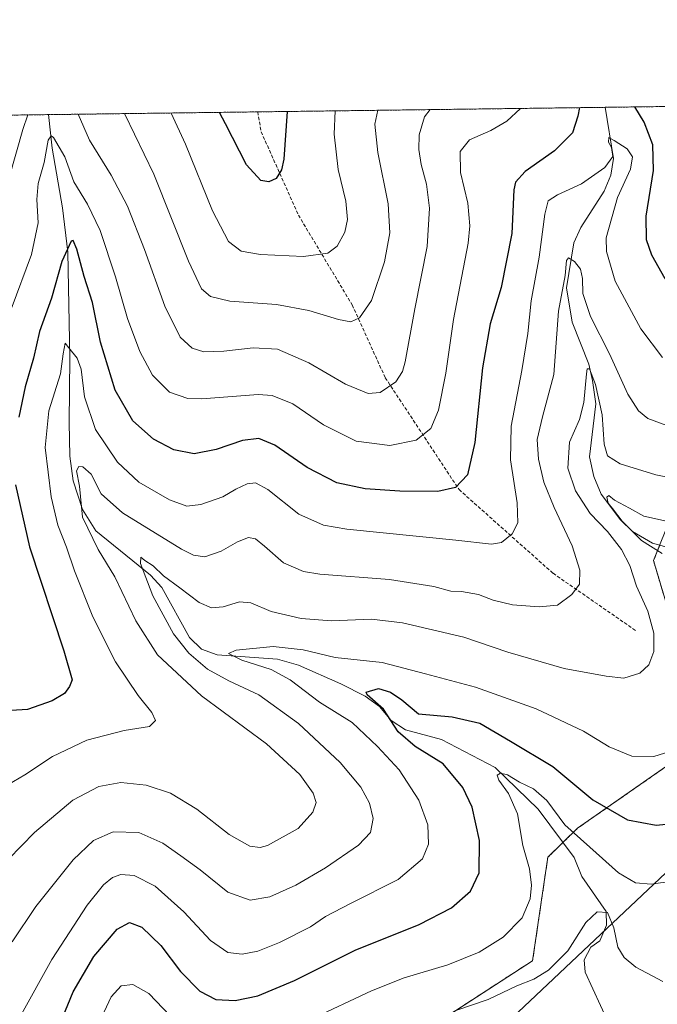
# Model space of a CAD drawing. Units: metres. Extents: x 591341 to 594832, y 4655001 to 4657360.
# Drawn here: x 592666 to 592854, y 4657070 to 4657360 of the extents above; entities that cross this region are included whole.
import ezdxf

# ---------------------------------------------------------------- set-up
doc = ezdxf.new("R2010")
doc.units = ezdxf.units.M
doc.header["$MEASUREMENT"] = 0
doc.linetypes.add('TRAZOS', pattern=[0.75, 0.5, -0.25])
doc.linetypes.add('TRAZOSX2', pattern=[1.5, 1, -0.5])
for name, color, linetype, lineweight in [('Arbolado forestal', 92, 'TRAZOS', 0), ('Arbolado forestal CxS', 92, 'Continuous', 0), ('Comarca CxS', 133, 'Continuous', 0), ('Comunidad Autónoma CxS', 142, 'Continuous', 0), ('Corriente natural lineal', 142, 'Continuous', 13), ('Curva de nivel maestra', 36, 'Continuous', 30), ('Curva de nivel normal', 36, 'Continuous', 0), ('Matorral', 135, 'Continuous', 0), ('Matorral CxS', 135, 'Continuous', 0), ('Municipio CxS', 142, 'Continuous', 0), ('Provincia CxS', 1, 'Continuous', 0), ('Senda', 19, 'TRAZOSX2', 0), ('Tendido', 6, 'Continuous', 0)]:
    doc.layers.add(name, color=color, linetype=linetype, lineweight=lineweight)

# ---------------------------------------------------------------- blocks, each defined once
blk = doc.blocks.new('*U150')
at = {"layer": 'Matorral CxS', "color": 135, "linetype": 'Continuous', "lineweight": 0}
for points in [[(592439.31, 4656963.87, 491.09), (592467.93, 4656983.56, 489.64), (592503.71, 4657006.82, 495.97), (592544.9, 4657028.1, 510.28), (592546.04, 4657027.75, 510.2), (592561.85, 4657022.93, 507.4), (592572.59, 4657015.77, 503.47), (592600.32, 4656999.66, 492.32), (592633.11, 4656989.71, 481.14), (592655.47, 4656988.81, 482.94), (592676.94, 4656989.71, 483.72), (592688.57, 4656997.76, 484.06), (592704.65, 4657012.29, 482.16), (592739.13, 4657034.58, 485.31), (592780.56, 4657058.92, 487.91), (592817.37, 4657082.78, 491.73), (592821.85, 4657113.2, 492.58), (592830.62, 4657121.77, 495.85), (592871.76, 4657150.41, 503.66)], [(592860.79, 4657174.23, 507.93), (592852.98, 4657200.52, 506.4), (592858.35, 4657213.95, 505.7)]]:
    blk.add_polyline3d(points, dxfattribs=at)
blk = doc.blocks.new('*U185')
at = {"layer": 'Curva de nivel normal', "color": 36, "linetype": 'Continuous', "lineweight": 0}
blk.add_polyline3d([(592813.78, 4657333.6, 530), (592809.79, 4657329.81, 530), (592805.06, 4657327.14, 530), (592798.73, 4657324.35, 530), (592796.06, 4657320.92, 530), (592796.17, 4657314.75, 530), (592798.28, 4657305.75, 530), (592798.91, 4657299.05, 530), (592798.39, 4657293.96, 530), (592794.11, 4657271.44, 530), (592791.84, 4657255.69, 530), (592789.68, 4657244.76, 530), (592787.37, 4657239.43, 530), (592783.06, 4657235.99, 530), (592775.32, 4657234.43, 530), (592765.41, 4657235.65, 530), (592755.76, 4657240.44, 530), (592746.71, 4657246.71, 530), (592740.66, 4657249.11, 530), (592736.52, 4657249.4, 530), (592719.92, 4657248.11, 530), (592715.77, 4657248.27, 530), (592710.4, 4657250.07, 530), (592705.41, 4657255.12, 530), (592701.7, 4657262.02, 530), (592698.04, 4657271.77, 530), (592694.51, 4657284.08, 530), (592689.96, 4657297.66, 530), (592686.3, 4657305.47, 530), (592682.26, 4657312, 530), (592679.63, 4657319.31, 530), (592676.28, 4657325, 530), (592675.56, 4657325.58, 530), (592674.73, 4657324.25, 530), (592673.49, 4657317.72, 530), (592671.7, 4657311.53, 530), (592671.31, 4657306.78, 530), (592671.74, 4657299.9, 530), (592669.78, 4657290.6, 530), (592663.74, 4657274.52, 530)], dxfattribs=at)
blk = doc.blocks.new('*U186')
at = {"layer": 'Curva de nivel normal', "color": 36, "linetype": 'Continuous', "lineweight": 0}
blk.add_polyline3d([(592663.02, 4657112.69, 515), (592670.68, 4657120.49, 515), (592681.93, 4657130.02, 515), (592689.61, 4657134.07, 515), (592696.05, 4657135.2, 515), (592703.54, 4657134.48, 515), (592710.69, 4657132.11, 515), (592718.43, 4657127.41, 515), (592728.03, 4657119.9, 515), (592734.1, 4657116.47, 515), (592737.11, 4657116.05, 515), (592739.25, 4657116.66, 515), (592748.3, 4657121.71, 515), (592752.64, 4657126.44, 515), (592753.6, 4657129.33, 515), (592752.76, 4657132.06, 515), (592748.76, 4657137.54, 515), (592738.94, 4657146.63, 515), (592719.8, 4657160.74, 515), (592706.92, 4657172.75, 515), (592700.49, 4657182.77, 515), (592694.32, 4657195.7, 515), (592689.4, 4657203.83, 515), (592684.8, 4657213.34, 515), (592683.93, 4657222.43, 515), (592683.01, 4657226.94, 515), (592683.68, 4657228.26, 515), (592684.94, 4657228.16, 515), (592687.34, 4657225.94, 515), (592690.32, 4657220.22, 515), (592696.61, 4657214.54, 515), (592713.96, 4657203.9, 515), (592717.48, 4657202.14, 515), (592720.83, 4657201.68, 515), (592725.67, 4657203.32, 515), (592730.43, 4657206.08, 515), (592733.67, 4657207.33, 515), (592735.75, 4657206.91, 515), (592738.37, 4657204.76, 515), (592743.98, 4657199.84, 515), (592749.9, 4657197.35, 515), (592754.66, 4657196.53, 515), (592775.2, 4657194.92, 515), (592788.32, 4657192.88, 515), (592793.29, 4657191.55, 515), (592796.46, 4657191.39, 515), (592801.42, 4657190.52, 515), (592805.76, 4657188.84, 515), (592811.44, 4657187.53, 515), (592819.28, 4657186.95, 515), (592824.66, 4657187.44, 515), (592828.91, 4657190.56, 515), (592831.19, 4657193.57, 515), (592831.23, 4657197.66, 515), (592828.99, 4657204.83, 515), (592823.69, 4657216.13, 515), (592820.69, 4657223.64, 515), (592819.11, 4657230.35, 515), (592818.75, 4657236.2, 515), (592820.29, 4657242.86, 515), (592823.62, 4657255.31, 515), (592825, 4657273.94, 515), (592827, 4657284.46, 515), (592827.36, 4657288.82, 515), (592827.98, 4657289.64, 515), (592829.73, 4657288.55, 515), (592831.48, 4657286.33, 515), (592832.05, 4657283.57, 515), (592832.14, 4657279.15, 515), (592834.46, 4657272.36, 515), (592840.02, 4657261.36, 515), (592845.42, 4657249.47, 515), (592848.54, 4657244.59, 515), (592851.32, 4657242.37, 515), (592856.92, 4657240.32, 515)], dxfattribs=at)
blk = doc.blocks.new('*U189')
at = {"layer": 'Curva de nivel normal', "color": 36, "linetype": 'Continuous', "lineweight": 0}
for points in [[(592657.36, 4657293.14, 535), (592667.18, 4657327.42, 535), (592668.7, 4657331.7, 535)], [(592683.51, 4657331.89, 535), (592686.83, 4657324.23, 535), (592693.27, 4657313.97, 535), (592698, 4657304.8, 535), (592703.09, 4657292.11, 535), (592709.05, 4657275.42, 535), (592713.57, 4657266.24, 535), (592717.05, 4657263.08, 535), (592720.54, 4657262, 535), (592726.45, 4657262.14, 535), (592735.05, 4657263.19, 535), (592742.26, 4657262.73, 535), (592751.48, 4657258.76, 535), (592762.27, 4657252.42, 535), (592768.89, 4657249.67, 535), (592772.42, 4657250.03, 535), (592777.08, 4657253.12, 535), (592779.07, 4657256.19, 535), (592779.83, 4657258.99, 535), (592782.69, 4657274.61, 535), (592786.26, 4657292.97, 535), (592786.98, 4657304.27, 535), (592786.07, 4657311.34, 535), (592784.55, 4657317.12, 535), (592783.85, 4657321.47, 535), (592783.98, 4657325.79, 535), (592785.52, 4657331.12, 535), (592787.24, 4657333.25, 535)]]:
    blk.add_polyline3d(points, dxfattribs=at)
blk = doc.blocks.new('*U193')
at = {"layer": 'Curva de nivel normal', "color": 36, "linetype": 'Continuous', "lineweight": 0}
blk.add_polyline3d([(592664.05, 4657088.36, 510), (592671.05, 4657098.7, 510), (592682.05, 4657112.46, 510), (592688.02, 4657118.19, 510), (592693.85, 4657120.72, 510), (592701.34, 4657120.54, 510), (592708.44, 4657117.4, 510), (592713.78, 4657113.65, 510), (592719.48, 4657109.53, 510), (592727.56, 4657102.94, 510), (592734.22, 4657100.6, 510), (592739.99, 4657101.61, 510), (592747.67, 4657105.02, 510), (592756.39, 4657110.08, 510), (592766.05, 4657116.73, 510), (592769.58, 4657120.48, 510), (592770.45, 4657124.63, 510), (592769.37, 4657129.16, 510), (592766.82, 4657133.82, 510), (592760.72, 4657141.11, 510), (592748.46, 4657152.6, 510), (592736.69, 4657161.02, 510), (592727.9, 4657165.1, 510), (592721.65, 4657168.62, 510), (592716.09, 4657173.25, 510), (592711.61, 4657178.96, 510), (592705.46, 4657190.18, 510), (592701.88, 4657199.68, 510), (592702, 4657201.49, 510), (592703.12, 4657200.51, 510), (592705.59, 4657198.98, 510), (592708.64, 4657196.02, 510), (592713.44, 4657192.49, 510), (592719.16, 4657188.21, 510), (592722.74, 4657186.65, 510), (592726.22, 4657186.93, 510), (592731.05, 4657188.4, 510), (592734.38, 4657188.06, 510), (592740.36, 4657185.55, 510), (592749.24, 4657183.45, 510), (592758.14, 4657182.82, 510), (592769.93, 4657183.24, 510), (592779.07, 4657182.22, 510), (592797.14, 4657177.96, 510), (592810.03, 4657173.55, 510), (592826.63, 4657168.74, 510), (592839.04, 4657166.53, 510), (592844.2, 4657165.96, 510), (592848.96, 4657167.38, 510), (592851.64, 4657169.84, 510), (592853.07, 4657173.73, 510), (592853.05, 4657179.16, 510), (592851.28, 4657185.66, 510), (592848.01, 4657192.99, 510), (592845.98, 4657199.08, 510), (592843.54, 4657203.75, 510), (592839.4, 4657209.08, 510), (592834.33, 4657214.37, 510), (592829.96, 4657221.08, 510), (592827.7, 4657227.75, 510), (592828.24, 4657235.36, 510), (592831.16, 4657242.1, 510), (592832.46, 4657247.02, 510), (592833.21, 4657255.48, 510), (592833.47, 4657256.92, 510), (592834.16, 4657256.92, 510), (592835.86, 4657252.37, 510), (592837.82, 4657243.41, 510), (592838.4, 4657234.77, 510), (592839.42, 4657231.4, 510), (592843.16, 4657228.96, 510), (592853.68, 4657225.73, 510), (592864.3, 4657223.62, 510)], dxfattribs=at)
blk = doc.blocks.new('*U197')
at = {"layer": 'Curva de nivel normal', "color": 36, "linetype": 'Continuous', "lineweight": 0}
blk.add_polyline3d([(592855.68, 4657076.69, 490), (592847.77, 4657080.84, 490), (592844.38, 4657083.68, 490), (592842.46, 4657086.76, 490), (592841.31, 4657092.47, 490), (592839.46, 4657097, 490), (592836.37, 4657097.16, 490), (592833.06, 4657093.99, 490), (592827.71, 4657085.67, 490), (592822.06, 4657079.94, 490), (592817.73, 4657077.34, 490), (592812.73, 4657075.34, 490), (592804.24, 4657071.38, 490), (592794.78, 4657068.13, 490)], dxfattribs=at)
blk = doc.blocks.new('*U203')
at = {"layer": 'Curva de nivel normal', "color": 36, "linetype": 'Continuous', "lineweight": 0}
for points in [[(592666.38, 4657066.14, 505), (592675.79, 4657083.1, 505), (592686.15, 4657099.1, 505), (592690.96, 4657105.12, 505), (592693.67, 4657107.29, 505), (592696.07, 4657108.13, 505), (592700.05, 4657107.85, 505), (592706.22, 4657104.73, 505), (592714.63, 4657097.14, 505), (592722.49, 4657088.67, 505), (592727.62, 4657085.23, 505), (592731.82, 4657084.74, 505), (592736.46, 4657085.61, 505), (592742.79, 4657088.1, 505), (592751.93, 4657092.78, 505), (592756.36, 4657095.75, 505), (592763.72, 4657099.63, 505), (592777.73, 4657106.65, 505), (592784.92, 4657112.79, 505), (592786.71, 4657117.06, 505), (592786.52, 4657122.77, 505), (592783.82, 4657130.03, 505), (592778.1, 4657138.99, 505), (592771.69, 4657145.83, 505), (592764.18, 4657152.91, 505), (592754.62, 4657158.86, 505), (592745.95, 4657165.46, 505), (592740.34, 4657168.46, 505), (592731.7, 4657171.23, 505), (592727.77, 4657173.19, 505), (592730.02, 4657174.18, 505), (592740.97, 4657175.28, 505), (592749.82, 4657174.23, 505), (592759.2, 4657172.03, 505), (592773.04, 4657170.53, 505), (592785.84, 4657167.24, 505), (592800.58, 4657163.28, 505), (592818.37, 4657156.9, 505), (592832.31, 4657150.3, 505), (592839.92, 4657145.7, 505), (592846.63, 4657143, 505), (592853.11, 4657142.82, 505), (592860.64, 4657145.19, 505)], [(592855.54, 4657202.59, 505), (592849.48, 4657206.43, 505), (592843.73, 4657212.16, 505), (592840.86, 4657215.9, 505), (592839.61, 4657217.44, 505), (592839.24, 4657219.17, 505), (592839.78, 4657219.7, 505), (592841.45, 4657218.27, 505), (592845.86, 4657215.91, 505), (592850.14, 4657213.61, 505), (592857.73, 4657211.94, 505)]]:
    blk.add_polyline3d(points, dxfattribs=at)
blk = doc.blocks.new('*U205')
at = {"layer": 'Curva de nivel normal', "color": 36, "linetype": 'Continuous', "lineweight": 0}
for points in [[(592689.02, 4657063.1, 495), (592693.23, 4657072.13, 495), (592696.18, 4657075.35, 495), (592699.66, 4657075.81, 495), (592704.3, 4657073.12, 495), (592712.67, 4657064.38, 495)], [(592751.96, 4657065.51, 495), (592769.87, 4657073.95, 495), (592779.55, 4657077.76, 495), (592792.4, 4657081.54, 495), (592801.58, 4657085.28, 495), (592808.69, 4657089.72, 495), (592814.28, 4657095.43, 495), (592816.64, 4657101, 495), (592817.05, 4657105.04, 495), (592816.45, 4657109.76, 495), (592814.52, 4657116.72, 495), (592812.96, 4657126, 495), (592810.3, 4657132, 495), (592807.38, 4657135.93, 495), (592806.89, 4657137.39, 495), (592807.89, 4657137.96, 495), (592810.01, 4657137.51, 495), (592813.51, 4657135.31, 495), (592817.64, 4657133.35, 495), (592821.56, 4657129.94, 495), (592826.84, 4657122.79, 495), (592834.18, 4657116.18, 495), (592842.66, 4657108.6, 495), (592847.71, 4657105.66, 495), (592852.24, 4657105.31, 495), (592858.54, 4657106.18, 495)]]:
    blk.add_polyline3d(points, dxfattribs=at)
blk = doc.blocks.new('*U208')
at = {"layer": 'Curva de nivel normal', "color": 36, "linetype": 'Continuous', "lineweight": 0}
blk.add_polyline3d([(592662.77, 4657134.52, 520), (592667.78, 4657137.45, 520), (592675.95, 4657142.9, 520), (592686.05, 4657147.66, 520), (592697.05, 4657150.53, 520), (592704.52, 4657151.69, 520), (592706.25, 4657153.44, 520), (592705.24, 4657155.85, 520), (592701.19, 4657160.86, 520), (592694.56, 4657170.69, 520), (592687.88, 4657183.93, 520), (592682.45, 4657197.5, 520), (592680.08, 4657204.47, 520), (592677.55, 4657210.94, 520), (592675.52, 4657219.33, 520), (592673.75, 4657233.83, 520), (592674.84, 4657244.65, 520), (592678.34, 4657255.53, 520), (592679.1, 4657261.37, 520), (592679.67, 4657264.49, 520), (592680.74, 4657263.18, 520), (592683.26, 4657260.12, 520), (592684.4, 4657256.84, 520), (592685.36, 4657248.74, 520), (592688.6, 4657239.12, 520), (592695.13, 4657229.46, 520), (592701.36, 4657223.58, 520), (592710.46, 4657218.39, 520), (592715.57, 4657216.57, 520), (592719.67, 4657216.99, 520), (592726.12, 4657219.31, 520), (592729.91, 4657221.53, 520), (592733.27, 4657223.14, 520), (592735.74, 4657223.42, 520), (592739.34, 4657221.45, 520), (592748.55, 4657214.2, 520), (592755.76, 4657210.93, 520), (592762.6, 4657209.74, 520), (592794.74, 4657206.49, 520), (592805.25, 4657205.32, 520), (592808.24, 4657205.88, 520), (592811.37, 4657208.43, 520), (592812.98, 4657211.6, 520), (592812.81, 4657217.55, 520), (592810.86, 4657230.22, 520), (592811.02, 4657240.05, 520), (592814.19, 4657256.43, 520), (592815.91, 4657267.41, 520), (592816.96, 4657276.99, 520), (592819.28, 4657289.81, 520), (592820.94, 4657302.51, 520), (592821.96, 4657306.38, 520), (592824.73, 4657308.22, 520), (592831.73, 4657311.45, 520), (592838.67, 4657316.18, 520), (592840.98, 4657319.48, 520), (592840.61, 4657322.11, 520), (592839.71, 4657323.64, 520), (592839.84, 4657325.05, 520), (592841.4, 4657324.15, 520), (592845.2, 4657321.7, 520), (592846.82, 4657319.35, 520), (592846.23, 4657315.73, 520), (592842.38, 4657307.42, 520), (592839.03, 4657295.55, 520), (592839.15, 4657291.45, 520), (592841.7, 4657282.77, 520), (592849.22, 4657268.77, 520), (592855.63, 4657260.34, 520)], dxfattribs=at)
blk = doc.blocks.new('*U209')
at = {"layer": 'Curva de nivel normal', "color": 36, "linetype": 'Continuous', "lineweight": 0}
blk.add_polyline3d([(592697.2, 4657332.07, 540), (592697.28, 4657331.9, 540), (592705.77, 4657314.3, 540), (592716.02, 4657288.68, 540), (592719.84, 4657280.55, 540), (592722.47, 4657278.24, 540), (592728.16, 4657276.86, 540), (592741.9, 4657275.92, 540), (592751.43, 4657274.16, 540), (592760.23, 4657271.44, 540), (592763.8, 4657270.84, 540), (592766.38, 4657271.98, 540), (592769.92, 4657277.11, 540), (592773.78, 4657288.41, 540), (592775.36, 4657296.97, 540), (592774.84, 4657305.55, 540), (592771.77, 4657320.67, 540), (592770.9, 4657328.97, 540), (592771.79, 4657333.05, 540)], dxfattribs=at)
blk = doc.blocks.new('*U216')
at = {"layer": 'Curva de nivel normal', "color": 36, "linetype": 'Continuous', "lineweight": 0}
blk.add_polyline3d([(592759.19, 4657332.89, 545), (592758.95, 4657326.01, 545), (592760.11, 4657315.65, 545), (592762.36, 4657306.33, 545), (592762.88, 4657300.95, 545), (592762.08, 4657297.15, 545), (592759.84, 4657293.02, 545), (592757.05, 4657291.01, 545), (592749.93, 4657290.05, 545), (592737.2, 4657290.62, 545), (592731.53, 4657291.58, 545), (592727.76, 4657294.48, 545), (592723.11, 4657303.5, 545), (592715.13, 4657323.05, 545), (592710.89, 4657332.25, 545)], dxfattribs=at)
blk = doc.blocks.new('*U218')
at = {"layer": 'Curva de nivel maestra', "color": 36, "linetype": 'Continuous', "lineweight": 30}
blk.add_polyline3d([(592677.29, 4657062.1, 500), (592682.08, 4657073.56, 500), (592688.1, 4657083.96, 500), (592695, 4657092.04, 500), (592698.67, 4657094.02, 500), (592702.31, 4657092.68, 500), (592707.86, 4657087.24, 500), (592713.63, 4657079.62, 500), (592719.36, 4657073.78, 500), (592724.05, 4657071.34, 500), (592729.72, 4657071.04, 500), (592736.39, 4657072.47, 500), (592747.22, 4657076.9, 500), (592765.15, 4657085.91, 500), (592783.92, 4657093.41, 500), (592793.48, 4657098.36, 500), (592799.09, 4657103.22, 500), (592801.6, 4657108.64, 500), (592801.75, 4657118.13, 500), (592799.55, 4657127.93, 500), (592796.79, 4657133.79, 500), (592791.01, 4657140.67, 500), (592782.73, 4657145.79, 500), (592777.76, 4657150.12, 500), (592773.41, 4657156.84, 500), (592768.67, 4657161.05, 500), (592768.32, 4657161.81, 500), (592771.98, 4657162.9, 500), (592775.53, 4657161.81, 500), (592778.85, 4657159.58, 500), (592783.73, 4657155.42, 500), (592793.64, 4657154.55, 500), (592801.85, 4657152.64, 500), (592810.86, 4657147.42, 500), (592823.37, 4657139.92, 500), (592835.15, 4657130.07, 500), (592845.34, 4657124.2, 500), (592853.73, 4657122.63, 500), (592861.73, 4657123.44, 500)], dxfattribs=at)
blk = doc.blocks.new('*U225')
at = {"layer": 'Curva de nivel maestra', "color": 36, "linetype": 'Continuous', "lineweight": 30}
for points in [[(592924.22, 4657335.05, 525), (592922.02, 4657333.29, 525), (592918.31, 4657328.45, 525), (592913.16, 4657319.96, 525), (592902.96, 4657308.23, 525), (592878.71, 4657284.96, 525), (592869.32, 4657277.57, 525), (592863.73, 4657276.36, 525), (592856.41, 4657283.44, 525), (592852.49, 4657290.46, 525), (592850.87, 4657294.9, 525), (592850.83, 4657301.88, 525), (592852.93, 4657315.32, 525), (592852.8, 4657322.85, 525), (592850.18, 4657329.57, 525), (592847.45, 4657334.04, 525)], [(592831.13, 4657333.83, 525), (592830.72, 4657331.35, 525), (592829.1, 4657326.44, 525), (592823.82, 4657321.14, 525), (592815.19, 4657315.06, 525), (592812.35, 4657311.9, 525), (592811.86, 4657309.6, 525), (592811.24, 4657296.77, 525), (592808.1, 4657280.92, 525), (592804.85, 4657270.18, 525), (592802.59, 4657257.22, 525), (592800.34, 4657235.27, 525), (592798.17, 4657225.77, 525), (592794.7, 4657222, 525), (592789.44, 4657220.9, 525), (592778.28, 4657220.94, 525), (592768.06, 4657221.6, 525), (592759.67, 4657223.42, 525), (592750.93, 4657227.91, 525), (592741.49, 4657234.54, 525), (592736.73, 4657236.45, 525), (592731.89, 4657235.85, 525), (592724.21, 4657233.24, 525), (592717.72, 4657231.91, 525), (592711.72, 4657233.13, 525), (592705.68, 4657236.28, 525), (592699.66, 4657241.68, 525), (592694.46, 4657250.73, 525), (592690.12, 4657264.77, 525), (592687.76, 4657276.44, 525), (592685.33, 4657284.11, 525), (592683.15, 4657292.21, 525), (592682.06, 4657294.7, 525), (592681.42, 4657294.53, 525), (592678.74, 4657288.55, 525), (592675.7, 4657277.77, 525), (592672.1, 4657267.93, 525), (592670.32, 4657260.08, 525), (592667.92, 4657251.64, 525), (592666.06, 4657242.78, 525)], [(592665.09, 4657222.81, 525), (592669.17, 4657204.56, 525), (592679.32, 4657174.01, 525), (592681.71, 4657165.44, 525), (592680.97, 4657163.44, 525), (592679.45, 4657161.44, 525), (592675.89, 4657159.22, 525), (592668.6, 4657156.67, 525), (592663.76, 4657156.37, 525)]]:
    blk.add_polyline3d(points, dxfattribs=at)
blk = doc.blocks.new('*U227')
at = {"layer": 'Curva de nivel maestra', "color": 36, "linetype": 'Continuous', "lineweight": 30}
blk.add_polyline3d([(592745.09, 4657332.7, 550), (592744.06, 4657318.66, 550), (592743.39, 4657315.51, 550), (592741.82, 4657313.03, 550), (592739.72, 4657311.98, 550), (592737.34, 4657312.4, 550), (592733.1, 4657317, 550), (592726.94, 4657329.1, 550), (592725.1, 4657332.44, 550)], dxfattribs=at)

msp = doc.modelspace()

# ---------------------------------------------------------------- linework, layer by layer
at = {"layer": 'Arbolado forestal', "color": 92, "linetype": 'TRAZOS', "lineweight": 0}
for points in [[(591964.02, 4657322.44, 494.67), (592259.3, 4657326.32, 559.59), (592260.71, 4657326.34, 559.8), (592262.12, 4657326.35, 559.89), (592442.69, 4657328.73, 527.65), (592505.29, 4657329.55, 548.78), (592506.6, 4657329.57, 549.22), (592507.92, 4657329.58, 549.63), (592535.02, 4657329.94, 558.64), (592536.27, 4657329.96, 558.75), (592537.52, 4657329.97, 558.7), (592626.29, 4657331.14, 551.01), (592674.81, 4657331.78, 531.52), (592736.41, 4657332.59, 551.94), (592838.78, 4657333.93, 521.9), (592921.4, 4657335.02, 525.88)], [(592854.81, 4657205.11, 503.46), (592852.98, 4657200.52, 506.4), (592860.79, 4657174.23, 507.93)], [(592871.76, 4657150.41, 503.66), (592830.62, 4657121.77, 495.85), (592826.3, 4657117.56, 493.06), (592821.85, 4657113.2, 492.58), (592817.37, 4657082.78, 491.73), (592782.68, 4657060.3, 488.12), (592780.56, 4657058.92, 487.91), (592739.13, 4657034.58, 485.31), (592704.65, 4657012.29, 482.16), (592688.57, 4656997.76, 484.06), (592676.94, 4656989.71, 483.72), (592655.47, 4656988.81, 482.94), (592633.11, 4656989.71, 481.14), (592628.96, 4656990.97, 481.28), (592600.31, 4656999.66, 492.32), (592572.59, 4657015.77, 503.47), (592561.85, 4657022.93, 507.4), (592557.3, 4657024.32, 508.39), (592546.04, 4657027.75, 510.2), (592544.9, 4657028.1, 510.28), (592503.71, 4657006.82, 495.97), (592467.93, 4656983.56, 489.64), (592439.31, 4656963.87, 491.09)]]:
    msp.add_polyline3d(points, dxfattribs=at)
at = {"layer": 'Arbolado forestal CxS', "color": 92, "linetype": 'Continuous', "lineweight": 0}
for points in [[(591964.03, 4657322.44, 494.67), (592921.4, 4657335.02, 525.87)], [(592858.35, 4657213.95, 505.7), (592852.98, 4657200.52, 506.4), (592860.79, 4657174.23, 507.93)], [(592871.76, 4657150.41, 503.66), (592830.62, 4657121.77, 495.85), (592821.85, 4657113.2, 492.58), (592817.37, 4657082.78, 491.73), (592780.56, 4657058.92, 487.91), (592739.13, 4657034.58, 485.31), (592704.65, 4657012.29, 482.16), (592688.57, 4656997.76, 484.06), (592676.94, 4656989.71, 483.72), (592655.47, 4656988.81, 482.94), (592633.11, 4656989.71, 481.14), (592600.31, 4656999.66, 492.32), (592572.59, 4657015.77, 503.47), (592561.85, 4657022.93, 507.4), (592546.04, 4657027.75, 510.2), (592544.9, 4657028.1, 510.28), (592503.71, 4657006.82, 495.97), (592467.93, 4656983.56, 489.64), (592439.31, 4656963.87, 491.09)]]:
    msp.add_polyline3d(points, dxfattribs=at)
at = {"layer": 'Comarca CxS', "color": 133, "linetype": 'Continuous', "lineweight": 0}
msp.add_polyline3d([(594832.39, 4655046.65, 492.08), (591383.72, 4655001.36, 536.46), (591353.91, 4657314.42, 492.5), (594801.46, 4657359.72, 448.3), (594832.39, 4655046.65, 492.08)], close=True, dxfattribs=at)
at = {"layer": 'Comunidad Autónoma CxS', "color": 142, "linetype": 'Continuous', "lineweight": 0}
msp.add_polyline3d([(594832.39, 4655046.65, 492.08), (591383.72, 4655001.36, 536.46), (591353.91, 4657314.42, 492.5), (594801.46, 4657359.72, 448.3), (594832.39, 4655046.65, 492.08)], close=True, dxfattribs=at)
at = {"layer": 'Corriente natural lineal', "color": 142, "linetype": 'Continuous', "lineweight": 13}
for points in [[(592674.81, 4657331.78, 531.52), (592675.88, 4657321.95, 529.27), (592678.88, 4657304.33, 526.39), (592680.52, 4657291.26, 524.45), (592681.07, 4657260.23, 519.39), (592680.85, 4657241.12, 516.74), (592681.08, 4657231.22, 515.44), (592682, 4657224.02, 515.8), (592684.81, 4657215.54, 514.12), (592688.72, 4657209.24, 513.4), (592704.81, 4657196.26, 509.62), (592708.2, 4657192.6, 508.73), (592716.27, 4657177.88, 507.1), (592719.83, 4657174.44, 506.79), (592724.47, 4657172.79, 505.86), (592742.27, 4657171.47, 503.82), (592748.4, 4657169.71, 502.83), (592760.92, 4657164.23, 501.05), (592768.09, 4657160.65, 500.57), (592772.3, 4657157.54, 500.13), (592775.75, 4657153.5, 499.71), (592779.88, 4657150.76, 498.63), (592790.53, 4657147.87, 496.98), (592806.38, 4657139.6, 495.35), (592819.03, 4657127.32, 493.5), (592829.57, 4657113.17, 492.01), (592831.91, 4657107.51, 491.08), (592839.01, 4657097.26, 490.23), (592839.11, 4657093.2, 489.61), (592837.18, 4657088.64, 488.58), (592834.53, 4657086.76, 488.6), (592832.58, 4657083.06, 488.07), (592832.86, 4657079.35, 487.63), (592839.63, 4657064.68, 485.9)], [(592838.78, 4657333.93, 521.9), (592838.78, 4657333.93, 521.9), (592841.18, 4657318.87, 519.73), (592840.42, 4657313.94, 518.38), (592838.41, 4657309.21, 518.16), (592831.58, 4657298.53, 515.69), (592829.49, 4657294.02, 516.09), (592827.33, 4657280.76, 514.32), (592828.99, 4657270.74, 512.95), (592833.96, 4657258.38, 510.86), (592835.01, 4657253.5, 510.73), (592836, 4657246.67, 509.15), (592834.09, 4657231.11, 507.56), (592835.4, 4657225.32, 506.68), (592837.57, 4657220.1, 506.08), (592843.26, 4657212.52, 505), (592846.83, 4657209.05, 504.27), (592852.7, 4657205.7, 503.79), (592871.72, 4657200.35, 501.19), (592894.42, 4657195.7, 497.44)]]:
    msp.add_polyline3d(points, dxfattribs=at)
at = {"layer": 'Matorral', "color": 135, "linetype": 'Continuous', "lineweight": 0}
for points in [[(592854.81, 4657205.11, 503.46), (592852.98, 4657200.52, 506.4), (592860.79, 4657174.23, 507.93)], [(592871.76, 4657150.41, 503.66), (592830.62, 4657121.77, 495.85), (592826.3, 4657117.56, 493.06), (592821.85, 4657113.2, 492.58), (592817.37, 4657082.78, 491.73), (592782.68, 4657060.3, 488.12), (592780.56, 4657058.92, 487.91), (592739.13, 4657034.58, 485.31), (592704.65, 4657012.29, 482.16), (592688.57, 4656997.76, 484.06), (592676.94, 4656989.71, 483.72), (592655.47, 4656988.81, 482.94), (592633.11, 4656989.71, 481.14), (592628.96, 4656990.97, 481.28), (592600.31, 4656999.66, 492.32), (592572.59, 4657015.77, 503.47), (592561.85, 4657022.93, 507.4), (592557.3, 4657024.32, 508.39), (592546.04, 4657027.75, 510.2), (592544.9, 4657028.1, 510.28), (592503.71, 4657006.82, 495.97), (592467.93, 4656983.56, 489.64), (592439.31, 4656963.87, 491.09)]]:
    msp.add_polyline3d(points, dxfattribs=at)
at = {"layer": 'Municipio CxS', "color": 142, "linetype": 'Continuous', "lineweight": 0}
msp.add_polyline3d([(594832.39, 4655046.65, 492.08), (591383.72, 4655001.36, 536.46), (591353.91, 4657314.42, 492.5), (594801.46, 4657359.72, 448.3), (594832.39, 4655046.65, 492.08)], close=True, dxfattribs=at)
at = {"layer": 'Provincia CxS', "color": 1, "linetype": 'Continuous', "lineweight": 0}
msp.add_polyline3d([(594832.39, 4655046.65, 492.08), (591383.72, 4655001.36, 536.46), (591353.91, 4657314.42, 492.5), (594801.46, 4657359.72, 448.3), (594832.39, 4655046.65, 492.08)], close=True, dxfattribs=at)
at = {"layer": 'Senda', "color": 19, "linetype": 'TRAZOSX2', "lineweight": 0}
msp.add_polyline3d([(592736.41, 4657332.59, 551.94), (592737.4, 4657326.76, 551.43), (592748.38, 4657302.22, 547.87), (592764.22, 4657275.77, 540.74), (592773.96, 4657254.36, 535.66), (592795.7, 4657221.42, 524.59), (592823.39, 4657196.78, 516.64), (592847.96, 4657179.77, 511.04)], dxfattribs=at)
at = {"layer": 'Tendido', "color": 6, "linetype": 'Continuous', "lineweight": 0}
msp.add_polyline3d([(591354.44, 4657272.96, 492.54), (591415.96, 4657216.71, 495.1), (591605.59, 4657040.33, 523.46), (591796.35, 4657039.56, 506.4), (592091.07, 4657039.03, 518.67), (592348.97, 4657038, 517.02), (592546.75, 4657039.6, 513.06), (592795.74, 4657051.28, 484.15), (592967.79, 4657213.51, 518.94), (593097.17, 4657337.33, 536.39)], dxfattribs=at)

# ---------------------------------------------------------------- block references
at = {"layer": 'Curva de nivel maestra', "color": 36, "linetype": 'Continuous', "lineweight": 30}
for name in ['*U218', '*U225', '*U227']:
    msp.add_blockref(name, (0, 0), dxfattribs=at)
at = {"layer": 'Curva de nivel normal', "color": 36, "linetype": 'Continuous', "lineweight": 0}
for name in ['*U197', '*U203', '*U205', '*U193', '*U186', '*U185', '*U189', '*U208', '*U209', '*U216']:
    msp.add_blockref(name, (0, 0), dxfattribs=at)
at = {"layer": 'Matorral CxS', "color": 135, "linetype": 'Continuous', "lineweight": 0}
msp.add_blockref('*U150', (0, 0), dxfattribs=at)

doc.saveas('drawing.dxf')
